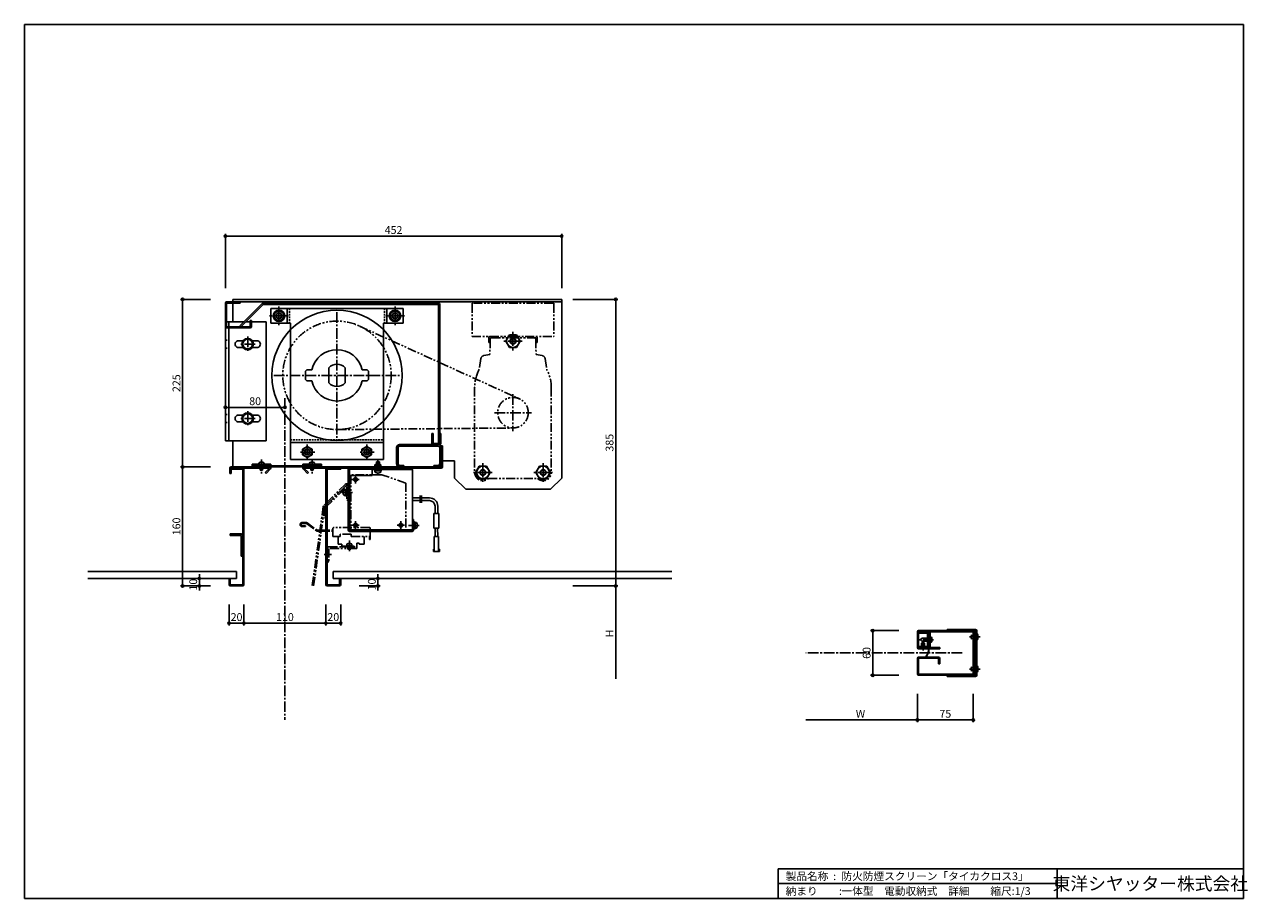
# Model space of a CAD drawing. Units: millimetres. Extents: x 0 to 1644, y 0 to 1174.
import ezdxf
from ezdxf.enums import TextEntityAlignment as Align

# ---------------------------------------------------------------- set-up
doc = ezdxf.new("R2010")
doc.units = ezdxf.units.MM
doc.header["$LTSCALE"] = 0.75
for name, pattern in [('CENTER2', [28.575, 19.05, -3.175, 3.175, -3.175]), ('HIDDEN2', [4.7625, 3.175, -1.5875]), ('PHANTOM2', [31.75, 15.875, -3.175, 3.175, -3.175, 3.175, -3.175])]:
    doc.linetypes.add(name, pattern=pattern)
doc.layers.add('06_TOYO', color=7, linetype='Continuous')
doc.layers.add('11_寸法', color=2, linetype='Continuous')
doc.styles.get("Standard").update_dxf_attribs({"font": 'romans.shx', "bigfont": 'bigfont.shx'})
doc.styles.add('横文字', font='romans.shx', dxfattribs={"width": 0.8, "bigfont": 'extfont.shx'})
doc.dimstyles.new('Toyo_Dim_003', dxfattribs={"dimscale": 3, "dimtxt": 3.5, "dimasz": 1, "dimexe": 1, "dimexo": 5, "dimgap": 1, "dimtad": 1, "dimdsep": 46, "dimtxsty": '横文字', "dimblk": 'ORIGIN', "dimcen": 1, "dimclrd": 2, "dimclre": 2, "dimclrt": 4, "dimadec": 1, "dimazin": 2, "dimtfac": 1, "dimtix": 1, "dimtmove": 2, "dimatfit": 3, "dimldrblk": 'OPEN30', "dimfxl": 0, "dimtolj": 2, "dimarcsym": 0})

# ---------------------------------------------------------------- blocks, each defined once
blk = doc.blocks.new('_Origin')
at = {"color": 0, "linetype": 'ByBlock', "lineweight": -2}
blk.add_line((0, 0), (-1, 0), dxfattribs=at)
blk.add_circle((0, 0), 0.5, dxfattribs=at)
blk = doc.blocks.new('*D6')
at = {"layer": '11_寸法', "color": 7, "lineweight": -2, "transparency": 16777216}
for p, q in [((275, 395), (275, 367)), ((295, 395), (295, 367)), ((278, 370), (292, 370))]:
    blk.add_line(p, q, dxfattribs=at)
at = {"layer": 'Defpoints', "color": 0, "transparency": 16777216}
for p in [(275, 410), (295, 410), (295, 370)]:
    blk.add_point(p, dxfattribs=at)
at = {"layer": '11_寸法', "color": 7, "lineweight": -2, "transparency": 16777216, "xscale": 3, "yscale": 3, "zscale": 3, "rotation": 180}
blk.add_blockref('_Origin', (275, 370), dxfattribs=at)
at = {"layer": '11_寸法', "color": 7, "lineweight": -2, "transparency": 16777216, "xscale": 3, "yscale": 3, "zscale": 3}
blk.add_blockref('_Origin', (295, 370), dxfattribs=at)
at = {"layer": '11_寸法', "color": 7, "transparency": 16777216, "insert": (285, 378.25), "char_height": 10.5, "attachment_point": 5, "style": '横文字'}
blk.add_mtext('\\A2;20', dxfattribs=at)
blk = doc.blocks.new('_Open30')
at = {"color": 0, "linetype": 'ByBlock', "lineweight": -2}
for p, q in [((-1, 0.27), (0, 0)), ((0, 0), (-1, -0.27)), ((0, 0), (-1, 0))]:
    blk.add_line(p, q, dxfattribs=at)
blk = doc.blocks.new('*D7')
at = {"layer": '11_寸法', "color": 7, "lineweight": -2, "transparency": 16777216}
for p, q in [((295, 395), (295, 367)), ((405, 395), (405, 367)), ((298, 370), (402, 370))]:
    blk.add_line(p, q, dxfattribs=at)
at = {"layer": 'Defpoints', "color": 0, "transparency": 16777216}
for p in [(295, 410), (405, 410), (405, 370)]:
    blk.add_point(p, dxfattribs=at)
at = {"layer": '11_寸法', "color": 7, "lineweight": -2, "transparency": 16777216, "xscale": 3, "yscale": 3, "zscale": 3, "rotation": 180}
blk.add_blockref('_Origin', (295, 370), dxfattribs=at)
at = {"layer": '11_寸法', "color": 7, "lineweight": -2, "transparency": 16777216, "xscale": 3, "yscale": 3, "zscale": 3}
blk.add_blockref('_Origin', (405, 370), dxfattribs=at)
at = {"layer": '11_寸法', "color": 7, "transparency": 16777216, "insert": (350, 378.25), "char_height": 10.5, "attachment_point": 5, "style": '横文字'}
blk.add_mtext('\\A2;110', dxfattribs=at)
blk = doc.blocks.new('*D8')
at = {"layer": '11_寸法', "color": 7, "lineweight": -2, "transparency": 16777216}
for p, q in [((405, 395), (405, 367)), ((425, 395), (425, 367)), ((408, 370), (422, 370))]:
    blk.add_line(p, q, dxfattribs=at)
at = {"layer": 'Defpoints', "color": 0, "transparency": 16777216}
for p in [(405, 410), (425, 410), (425, 370)]:
    blk.add_point(p, dxfattribs=at)
at = {"layer": '11_寸法', "color": 7, "lineweight": -2, "transparency": 16777216, "xscale": 3, "yscale": 3, "zscale": 3, "rotation": 180}
blk.add_blockref('_Origin', (405, 370), dxfattribs=at)
at = {"layer": '11_寸法', "color": 7, "lineweight": -2, "transparency": 16777216, "xscale": 3, "yscale": 3, "zscale": 3}
blk.add_blockref('_Origin', (425, 370), dxfattribs=at)
at = {"layer": '11_寸法', "color": 7, "transparency": 16777216, "insert": (415, 378.25), "char_height": 10.5, "attachment_point": 5, "style": '横文字'}
blk.add_mtext('\\A2;20', dxfattribs=at)
blk = doc.blocks.new('*D9')
at = {"layer": '11_寸法', "color": 7, "lineweight": -2, "transparency": 16777216}
for p, q in [((250, 580), (209.5, 580)), ((212.5, 423), (212.5, 577)), ((250, 420), (209.5, 420))]:
    blk.add_line(p, q, dxfattribs=at)
at = {"layer": 'Defpoints', "color": 0, "transparency": 16777216}
for p in [(212.5, 580), (265, 580), (265, 420)]:
    blk.add_point(p, dxfattribs=at)
at = {"layer": '11_寸法', "color": 7, "lineweight": -2, "transparency": 16777216, "xscale": 3, "yscale": 3, "zscale": 3}
for p, rotation in [((212.5, 580), 90), ((212.5, 420), 270)]:
    blk.add_blockref('_Origin', p, dxfattribs=dict(at, rotation=rotation))
at = {"layer": '11_寸法', "color": 7, "transparency": 16777216, "insert": (204.25, 500), "char_height": 10.5, "attachment_point": 5, "rotation": 90, "style": '横文字'}
blk.add_mtext('\\A2;160', dxfattribs=at)
blk = doc.blocks.new('*D10')
at = {"layer": '11_寸法', "color": 7, "lineweight": -2, "transparency": 16777216}
for p, q in [((250, 805), (209.5, 805)), ((212.5, 583), (212.5, 802)), ((250, 580), (209.5, 580))]:
    blk.add_line(p, q, dxfattribs=at)
at = {"layer": 'Defpoints', "color": 0, "transparency": 16777216}
for p in [(212.5, 805), (265, 805), (265, 580)]:
    blk.add_point(p, dxfattribs=at)
at = {"layer": '11_寸法', "color": 7, "lineweight": -2, "transparency": 16777216, "xscale": 3, "yscale": 3, "zscale": 3}
for p, rotation in [((212.5, 805), 90), ((212.5, 580), 270)]:
    blk.add_blockref('_Origin', p, dxfattribs=dict(at, rotation=rotation))
at = {"layer": '11_寸法', "color": 7, "transparency": 16777216, "insert": (204.25, 692.5), "char_height": 10.5, "attachment_point": 5, "rotation": 90, "style": '横文字'}
blk.add_mtext('\\A2;225', dxfattribs=at)
blk = doc.blocks.new('*D11')
at = {"layer": '11_寸法', "color": 7, "lineweight": -2, "transparency": 16777216}
for p, q in [((230, 430), (232, 430)), ((235, 433), (235, 436)), ((235, 420), (235, 430)), ((250, 420), (232, 420)), ((235, 417), (235, 414))]:
    blk.add_line(p, q, dxfattribs=at)
at = {"layer": 'Defpoints', "color": 0, "transparency": 16777216}
for p in [(235, 430), (245, 430), (265, 420)]:
    blk.add_point(p, dxfattribs=at)
at = {"layer": '11_寸法', "color": 7, "lineweight": -2, "transparency": 16777216, "xscale": 3, "yscale": 3, "zscale": 3}
for p, rotation in [((235, 430), 270), ((235, 420), 90)]:
    blk.add_blockref('_Origin', p, dxfattribs=dict(at, rotation=rotation))
at = {"layer": '11_寸法', "color": 7, "transparency": 16777216, "insert": (226.8, 421.8), "char_height": 10.5, "attachment_point": 5, "rotation": 90, "style": '横文字'}
blk.add_mtext('\\A2;10', dxfattribs=at)
blk = doc.blocks.new('*D12')
at = {"layer": '11_寸法', "color": 7, "lineweight": -2, "transparency": 16777216}
for p, q in [((475, 433), (475, 436)), ((475, 420), (475, 430)), ((480, 430), (478, 430)), ((450, 420), (478, 420)), ((475, 417), (475, 414))]:
    blk.add_line(p, q, dxfattribs=at)
at = {"layer": 'Defpoints', "color": 0, "transparency": 16777216}
for p in [(465, 430), (475, 430), (435, 420)]:
    blk.add_point(p, dxfattribs=at)
at = {"layer": '11_寸法', "color": 7, "lineweight": -2, "transparency": 16777216, "xscale": 3, "yscale": 3, "zscale": 3}
for p, rotation in [((475, 430), 270), ((475, 420), 90)]:
    blk.add_blockref('_Origin', p, dxfattribs=dict(at, rotation=rotation))
at = {"layer": '11_寸法', "color": 7, "transparency": 16777216, "insert": (466.8, 422), "char_height": 10.5, "attachment_point": 5, "rotation": 90, "style": '横文字'}
blk.add_mtext('\\A2;10', dxfattribs=at)
blk = doc.blocks.new('*D13')
at = {"layer": '11_寸法', "color": 7, "lineweight": -2, "transparency": 16777216}
for p, q in [((737, 805), (797.5, 805)), ((794.5, 423), (794.5, 802)), ((737, 420), (797.5, 420))]:
    blk.add_line(p, q, dxfattribs=at)
at = {"layer": 'Defpoints', "color": 0, "transparency": 16777216}
for p in [(722, 805), (794.5, 805), (722, 420)]:
    blk.add_point(p, dxfattribs=at)
at = {"layer": '11_寸法', "color": 7, "lineweight": -2, "transparency": 16777216, "xscale": 3, "yscale": 3, "zscale": 3}
for p, rotation in [((794.5, 805), 90), ((794.5, 420), 270)]:
    blk.add_blockref('_Origin', p, dxfattribs=dict(at, rotation=rotation))
at = {"layer": '11_寸法', "color": 7, "transparency": 16777216, "insert": (786.25, 612.5), "char_height": 10.5, "attachment_point": 5, "rotation": 90, "style": '横文字'}
blk.add_mtext('\\A2;385', dxfattribs=at)
blk = doc.blocks.new('*D14')
at = {"layer": '11_寸法', "color": 7, "lineweight": -2, "transparency": 16777216}
for p, q in [((270, 820), (270, 893)), ((273, 890), (719, 890)), ((722, 820), (722, 893))]:
    blk.add_line(p, q, dxfattribs=at)
at = {"layer": 'Defpoints', "color": 0, "transparency": 16777216}
for p in [(722, 890), (270, 805), (722, 805)]:
    blk.add_point(p, dxfattribs=at)
at = {"layer": '11_寸法', "color": 7, "lineweight": -2, "transparency": 16777216, "xscale": 3, "yscale": 3, "zscale": 3, "rotation": 180}
blk.add_blockref('_Origin', (270, 890), dxfattribs=at)
at = {"layer": '11_寸法', "color": 7, "lineweight": -2, "transparency": 16777216, "xscale": 3, "yscale": 3, "zscale": 3}
blk.add_blockref('_Origin', (722, 890), dxfattribs=at)
at = {"layer": '11_寸法', "color": 7, "transparency": 16777216, "insert": (496, 898.25), "char_height": 10.5, "attachment_point": 5, "style": '横文字'}
blk.add_mtext('\\A2;452', dxfattribs=at)
blk = doc.blocks.new('*D15')
at = {"layer": '11_寸法', "color": 7, "lineweight": -2, "transparency": 16777216}
for p, q in [((737, 420), (797.5, 420)), ((794.5, 417), (794.5, 295))]:
    blk.add_line(p, q, dxfattribs=at)
at = {"layer": 'Defpoints', "color": 0, "transparency": 16777216}
for p in [(722, 420), (794.5, 295), (794.5, 295)]:
    blk.add_point(p, dxfattribs=at)
at = {"layer": '11_寸法', "color": 7, "lineweight": -2, "transparency": 16777216, "xscale": 3, "yscale": 3, "zscale": 3, "rotation": 90}
blk.add_blockref('_Origin', (794.5, 420), dxfattribs=at)
at = {"layer": '11_寸法', "color": 7, "transparency": 16777216, "insert": (786.25, 356), "char_height": 10.5, "attachment_point": 5, "rotation": 90, "style": '横文字'}
blk.add_mtext('\\A2;H', dxfattribs=at)
blk = doc.blocks.new('_None')
blk = doc.blocks.new('*D16')
at = {"layer": '11_寸法', "color": 7, "lineweight": -2, "transparency": 16777216}
for p, q in [((270, 665), (270, 663)), ((273, 660), (347, 660)), ((350, 665), (350, 663))]:
    blk.add_line(p, q, dxfattribs=at)
at = {"layer": 'Defpoints', "color": 0, "transparency": 16777216}
for p in [(350, 660), (270, 650), (350, 650)]:
    blk.add_point(p, dxfattribs=at)
at = {"layer": '11_寸法', "color": 7, "lineweight": -2, "transparency": 16777216, "xscale": 3, "yscale": 3, "zscale": 3, "rotation": 180}
blk.add_blockref('_Origin', (270, 660), dxfattribs=at)
at = {"layer": '11_寸法', "color": 7, "lineweight": -2, "transparency": 16777216, "xscale": 3, "yscale": 3, "zscale": 3}
blk.add_blockref('_Origin', (350, 660), dxfattribs=at)
at = {"layer": '11_寸法', "color": 7, "transparency": 16777216, "insert": (310, 668.25), "char_height": 10.5, "attachment_point": 5, "style": '横文字'}
blk.add_mtext('\\A2;80', dxfattribs=at)
blk = doc.blocks.new('*D17')
at = {"layer": '11_寸法', "color": 7, "lineweight": -2, "transparency": 16777216}
for p, q in [((1200, 275), (1200, 237)), ((1275, 275), (1275, 237)), ((1203, 240), (1272, 240))]:
    blk.add_line(p, q, dxfattribs=at)
at = {"layer": 'Defpoints', "color": 0, "transparency": 16777216}
for p in [(1200, 290), (1275, 290), (1275, 240)]:
    blk.add_point(p, dxfattribs=at)
at = {"layer": '11_寸法', "color": 7, "lineweight": -2, "transparency": 16777216, "xscale": 3, "yscale": 3, "zscale": 3, "rotation": 180}
blk.add_blockref('_Origin', (1200, 240), dxfattribs=at)
at = {"layer": '11_寸法', "color": 7, "lineweight": -2, "transparency": 16777216, "xscale": 3, "yscale": 3, "zscale": 3}
blk.add_blockref('_Origin', (1275, 240), dxfattribs=at)
at = {"layer": '11_寸法', "color": 7, "transparency": 16777216, "insert": (1237.5, 248.25), "char_height": 10.5, "attachment_point": 5, "style": '横文字'}
blk.add_mtext('\\A2;75', dxfattribs=at)
blk = doc.blocks.new('*D18')
at = {"layer": '11_寸法', "color": 7, "lineweight": -2, "transparency": 16777216}
for p, q in [((1175, 360), (1137, 360)), ((1140, 357), (1140, 303)), ((1175, 300), (1137, 300))]:
    blk.add_line(p, q, dxfattribs=at)
at = {"layer": 'Defpoints', "color": 0, "transparency": 16777216}
for p in [(1190, 360), (1140, 300), (1190, 300)]:
    blk.add_point(p, dxfattribs=at)
at = {"layer": '11_寸法', "color": 7, "lineweight": -2, "transparency": 16777216, "xscale": 3, "yscale": 3, "zscale": 3}
for p, rotation in [((1140, 360), 90), ((1140, 300), 270)]:
    blk.add_blockref('_Origin', p, dxfattribs=dict(at, rotation=rotation))
at = {"layer": '11_寸法', "color": 7, "transparency": 16777216, "insert": (1131.75, 330), "char_height": 10.5, "attachment_point": 5, "rotation": 90, "style": '横文字'}
blk.add_mtext('\\A2;60', dxfattribs=at)
blk = doc.blocks.new('*D19')
at = {"layer": '11_寸法', "color": 7, "lineweight": -2, "transparency": 16777216}
for p, q in [((1200, 275), (1200, 237)), ((1197, 240), (1050, 240))]:
    blk.add_line(p, q, dxfattribs=at)
at = {"layer": 'Defpoints', "color": 0, "transparency": 16777216}
for p in [(1200, 290), (1050, 240), (1050, 240)]:
    blk.add_point(p, dxfattribs=at)
at = {"layer": '11_寸法', "color": 7, "lineweight": -2, "transparency": 16777216, "xscale": 3, "yscale": 3, "zscale": 3}
blk.add_blockref('_Origin', (1200, 240), dxfattribs=at)
at = {"layer": '11_寸法', "color": 7, "transparency": 16777216, "insert": (1123.5, 248.25), "char_height": 10.5, "attachment_point": 5, "style": '横文字'}
blk.add_mtext('\\A2;W', dxfattribs=at)

msp = doc.modelspace()

# ---------------------------------------------------------------- linework, layer by layer
for p, q in [((0, 1174.5), (1638, 1174.5)), ((0, 1174.5), (0, 0)), ((1638, 1174.5), (1638, 0)), ((1013, 40), (1013, 0)), ((1013, 40), (1638, 40)), ((1388, 40), (1388, 0)), ((1013, 20), (1388, 20)), ((1638, 0), (0, 0))]:
    msp.add_line(p, q)
at = {"layer": '06_TOYO', "color": 7}
for p, q in [((270, 800.2), (270, 768.4)), ((290, 801.8), (271.6, 801.8)), ((271.6, 768.4), (271.6, 800.2)), ((271.6, 800.2), (290, 800.2)), ((280, 805), (280, 801.8)), ((280, 805), (722, 805)), ((280, 801.8), (722, 801.8)), ((280, 800.2), (280, 774.997)), ((319.531, 799.431), (289.631, 769.531)), ((290, 800.2), (290, 801.8)), ((290.763, 768.4), (320.663, 798.3)), ((556.4, 799.9), (320.663, 799.9)), ((320.663, 798.3), (556.4, 798.3)), ((508.997, 793), (330.997, 793)), ((330.997, 793), (330.997, 773)), ((334.492, 783), (338.244, 789.5)), ((345.75, 789.5), (349.503, 783)), ((352.997, 793), (352.997, 773)), ((486.997, 793), (486.997, 773)), ((490.492, 783), (494.244, 789.5)), ((501.75, 789.5), (505.503, 783)), ((508.997, 793), (508.997, 773)), ((556.4, 798.3), (556.4, 611.9)), ((558, 611.9), (558, 798.3)), ((722, 805), (722, 565)), ((270, 774.997), (270, 614.997)), ((271.6, 774.997), (295.097, 774.997)), ((274.504, 768.4), (274.504, 774.997)), ((297.359, 774.997), (303.4, 774.997)), ((305, 776.8), (303.4, 776.8)), ((303.4, 776.8), (303.4, 768.4)), ((305, 768.4), (305, 776.8)), ((305, 774.997), (325, 774.997)), ((325, 614.997), (325, 774.997)), ((330.997, 773), (357.497, 773)), ((338.244, 776.5), (334.492, 783)), ((338.244, 776.5), (345.75, 776.5)), ((349.503, 783), (345.75, 776.5)), ((357.497, 773), (357.497, 590)), ((482.497, 590), (482.497, 773)), ((508.997, 773), (482.497, 773)), ((494.244, 776.5), (490.492, 783)), ((494.244, 776.5), (501.75, 776.5)), ((505.503, 783), (501.75, 776.5)), ((303.4, 768.4), (271.6, 768.4)), ((271.6, 766.8), (303.4, 766.8)), ((274.504, 614.935), (274.504, 766.8)), ((289.631, 769.531), (290.763, 768.4)), ((293.752, 749.5), (287.5, 749.5)), ((293.752, 740.5), (287.5, 740.5)), ((296.247, 751.5), (292.494, 745)), ((292.494, 745), (296.247, 738.5)), ((303.753, 751.5), (296.247, 751.5)), ((307.506, 745), (303.753, 751.5)), ((303.753, 738.5), (307.506, 745)), ((312.5, 749.5), (306.248, 749.5)), ((312.5, 740.5), (306.248, 740.5)), ((296.247, 738.5), (303.753, 738.5)), ((293.752, 649.5), (287.5, 649.5)), ((296.247, 651.5), (292.494, 645)), ((292.494, 645), (296.247, 638.5)), ((303.753, 651.5), (296.247, 651.5)), ((307.506, 645), (303.753, 651.5)), ((303.753, 638.5), (307.506, 645)), ((312.5, 649.5), (306.248, 649.5)), ((293.752, 640.5), (287.5, 640.5)), ((296.247, 638.5), (303.753, 638.5)), ((312.5, 640.5), (306.248, 640.5)), ((547.6, 625), (547.6, 611.6)), ((549.2, 625), (547.6, 625)), ((549.2, 611.6), (549.2, 625)), ((559.6, 625), (558, 625)), ((558, 625), (558, 611.6)), ((559.6, 611.6), (559.6, 625)), ((325, 614.997), (270, 614.997)), ((280, 614.997), (280, 580)), ((482.497, 613), (357.497, 613)), ((504, 610), (556, 610)), ((558, 611.6), (549.2, 611.6)), ((549.2, 610), (558, 610)), ((556.4, 611.9), (558, 611.9)), ((560, 580), (560, 608.4)), ((560, 608.4), (561.6, 608.4)), ((561.6, 608.4), (561.6, 580)), ((500, 584), (500, 606)), ((502, 606), (502, 584)), ((556, 608), (504, 608)), ((558, 584), (558, 606)), ((560, 606), (560, 584)), ((276, 571), (276, 578.4)), ((277.6, 580), (329.4, 580)), ((329.4, 578.4), (277.6, 578.4)), ((277.6, 578.4), (277.6, 571)), ((293.4, 578.4), (278, 578.4)), ((278, 578.4), (278, 576.8)), ((278, 576.8), (293.4, 576.8)), ((293.4, 576.8), (293.4, 421.6)), ((295, 421.6), (295, 576.8)), ((331, 583.8), (306, 583.8)), ((306, 583.8), (306, 581.5)), ((306, 581.5), (331, 581.5)), ((356, 581.5), (306, 581.5)), ((306, 581.5), (306, 580)), ((306, 580), (356, 580)), ((315, 583.8), (315.068, 585.098)), ((315, 583.8), (322, 583.8)), ((320.072, 575.8), (316.928, 575.8)), ((322, 583.8), (321.932, 585.098)), ((323.46, 572.46), (329.4, 578.4)), ((330.531, 577.269), (324.592, 571.329)), ((331, 581.5), (331, 583.8)), ((349, 580), (349, 581.5)), ((349, 581.5), (399, 581.5)), ((399, 580), (349, 580)), ((356, 580), (356, 581.5)), ((482.497, 590), (357.497, 590)), ((374, 581.5), (374, 583.8)), ((374, 583.8), (399, 583.8)), ((399, 581.5), (374, 581.5)), ((374.469, 577.269), (380.408, 571.329)), ((560, 580), (375.6, 580)), ((381.54, 572.46), (375.6, 578.4)), ((375.6, 578.4), (560, 578.4)), ((383, 583.8), (383.068, 585.098)), ((390, 583.8), (383, 583.8)), ((384.928, 575.8), (388.072, 575.8)), ((390, 583.8), (389.932, 585.098)), ((399, 583.8), (399, 581.5)), ((399, 581.5), (399, 580)), ((405, 421.6), (405, 576.8)), ((406.6, 578.4), (425, 578.4)), ((425, 576.8), (406.6, 576.8)), ((406.6, 576.8), (406.6, 421.6)), ((425, 578.4), (425, 576.8)), ((435, 576.4), (435, 495.4)), ((436.6, 576.4), (436.6, 495.4)), ((521, 578.4), (437, 578.4)), ((521, 576.8), (437, 576.8)), ((467.4, 568.4), (467.4, 576.4)), ((467.4, 576.4), (470, 576.4)), ((480, 576.8), (470, 576.8)), ((470, 575.8), (470, 576.8)), ((480, 575.8), (470, 575.8)), ((470.8, 574.8), (470.8, 575.8)), ((473, 583.2), (473, 586.8)), ((473, 586.8), (477, 586.8)), ((475.292, 575.8), (474.715, 574.8)), ((477, 583.2), (477, 586.8)), ((479.2, 575.8), (479.2, 574.8)), ((480, 576.8), (480, 575.8)), ((480, 576.4), (521.4, 576.4)), ((504, 582), (510, 582)), ((510, 580), (504, 580)), ((510, 582), (510, 580)), ((521, 578.4), (521, 576.8)), ((521.4, 576.4), (521.4, 495.4)), ((550, 582), (556, 582)), ((550, 580), (550, 582)), ((556, 580), (550, 580)), ((577.997, 588), (561.6, 588)), ((577.997, 588), (577.997, 565)), ((277.6, 571), (276, 571)), ((324.592, 571.329), (323.46, 572.46)), ((380.408, 571.329), (381.54, 572.46)), ((437.4, 568.4), (467.4, 568.4)), ((437.4, 495.4), (437.4, 568.4)), ((479.2, 574.8), (470.8, 574.8)), ((479, 574.8), (471, 574.8)), ((471, 574.8), (471, 574.2)), ((479, 574.2), (479, 574.8)), ((592.997, 550), (577.997, 565)), ((707, 550), (722, 565)), ((431.4, 549.4), (430.8, 549.4)), ((431.4, 549.6), (432.4, 549.6)), ((431.4, 541.2), (431.4, 549.6)), ((431.4, 541.4), (431.4, 549.4)), ((432.4, 545.108), (431.4, 545.685)), ((432.4, 540.4), (432.4, 550.4)), ((432.4, 550.4), (433.4, 550.4)), ((433.4, 540.4), (433.4, 550.4)), ((707, 550), (592.997, 550)), ((430.8, 541.4), (431.4, 541.4)), ((432.4, 541.2), (431.4, 541.2)), ((433.4, 540.4), (432.4, 540.4)), ((531.767, 538.4), (521.4, 538.4)), ((531.767, 534.7), (521.4, 534.7)), ((531.767, 541.55), (531.767, 531.55)), ((533.767, 541.55), (533.767, 531.55)), ((544.134, 538.4), (533.767, 538.4)), ((544.134, 534.7), (533.767, 534.7)), ((551.72, 517.254), (551.72, 527.114)), ((555.42, 517.254), (555.42, 527.114)), ((435, 523.4), (436.6, 523.4)), ((550.32, 517.254), (550.32, 497.794)), ((550.32, 517.254), (556.82, 517.254)), ((556.82, 517.254), (556.82, 497.794)), ((437, 495), (521, 495)), ((437, 493.4), (521, 493.4)), ((521.4, 495.4), (437.4, 495.4)), ((521.4, 495.4), (521.4, 509.4)), ((521.4, 509.4), (523, 509.4)), ((523, 495.4), (523, 509.4)), ((523, 496.4), (523, 506.4)), ((524, 506.4), (523, 506.4)), ((523, 496.4), (524, 496.4)), ((524, 496.4), (524, 506.4)), ((525, 505.6), (524, 505.6)), ((524, 501.108), (525, 501.685)), ((524, 497.2), (525, 497.2)), ((525, 497.2), (525, 505.6)), ((525, 497.4), (525, 505.4)), ((525, 505.4), (525.6, 505.4)), ((525.6, 497.4), (525, 497.4)), ((550.32, 497.794), (556.82, 497.794)), ((552.02, 497.794), (551.759, 486.467)), ((555.119, 497.794), (555.38, 486.467)), ((276.4, 490), (291.1, 490)), ((276.4, 487.7), (276.4, 490)), ((291.1, 487.7), (276.4, 487.7)), ((291.1, 460), (291.1, 487.7)), ((293.4, 487.7), (293.4, 460)), ((550.57, 486.446), (550.57, 466.446)), ((550.57, 486.446), (556.57, 486.446)), ((556.57, 486.446), (556.57, 466.446)), ((440.4, 474.5), (432.8, 474.5)), ((432.8, 474.5), (432.8, 473.5)), ((433.1, 474.5), (433.168, 475.798)), ((436.064, 474.5), (435.796, 473.5)), ((436.332, 474.5), (436.064, 473.5)), ((440.1, 474.5), (440.032, 475.798)), ((440.4, 474.5), (440.4, 473.5)), ((549.57, 466.446), (549.57, 469.446)), ((549.57, 469.446), (550.57, 469.446)), ((549.57, 466.446), (557.57, 466.446)), ((556.57, 469.446), (557.57, 469.446)), ((557.57, 466.446), (557.57, 469.446)), ((293.4, 460), (291.1, 460)), ((85, 439.5), (285, 439.5)), ((285, 430), (85, 430)), ((275, 430), (275, 421.6)), ((276.6, 430), (275, 430)), ((276.6, 421.6), (276.6, 430)), ((285, 439.5), (285, 430)), ((870, 439.5), (415, 439.5)), ((415, 439.5), (415, 430)), ((415, 430), (870, 430)), ((423.4, 421.6), (423.4, 430)), ((423.4, 430), (425, 430)), ((425, 430), (425, 421.6)), ((293.4, 421.6), (276.6, 421.6)), ((276.6, 420), (293.4, 420)), ((406.6, 421.6), (423.4, 421.6)), ((423.4, 420), (406.6, 420)), ((1239.8, 361.6), (1278.2, 361.6)), ((1239.8, 360), (1239.8, 361.6)), ((1200, 337.1), (1200, 358.4)), ((1201.6, 360), (1275, 360)), ((1275, 358.4), (1201.6, 358.4)), ((1201.6, 358.4), (1201.6, 337.1)), ((1202, 358.25), (1213.4, 358.25)), ((1202, 356.65), (1202, 358.25)), ((1213.4, 356.65), (1202, 356.65)), ((1213.4, 338.85), (1213.4, 356.65)), ((1215, 358.4), (1215.4, 358.4)), ((1215, 335.5), (1215, 358.4)), ((1215, 356.65), (1215, 338.85)), ((1215.4, 358.4), (1215.4, 335.5)), ((1215.4, 357.5), (1215.4, 337.1)), ((1217, 357.5), (1215.4, 357.5)), ((1217, 337.1), (1217, 357.5)), ((1217, 351.25), (1217, 344.25)), ((1278.2, 360), (1239.8, 360)), ((1272, 353.6), (1272, 349.6)), ((1275, 303), (1275, 358.4)), ((1275, 349.6), (1275, 353.6)), ((1276.6, 358.4), (1276.6, 303)), ((1278.2, 357), (1276.6, 357)), ((1276.6, 357), (1276.6, 301.6)), ((1278.2, 300), (1278.2, 360)), ((1278.2, 301.6), (1278.2, 357)), ((1279.8, 360), (1279.8, 300)), ((1279.8, 355.6), (1280.1, 355.6)), ((1279.8, 347.6), (1279.8, 355.6)), ((1280.1, 347.6), (1279.8, 347.6)), ((1280.1, 347.6), (1280.1, 355.6)), ((1281.3, 354.4), (1281.3, 348.8)), ((1201.6, 337.1), (1215, 337.1)), ((1215, 335.5), (1201.6, 335.5)), ((1202, 337.25), (1202, 338.85)), ((1202, 338.85), (1213.4, 338.85)), ((1213.4, 337.25), (1202, 337.25)), ((1215, 337.1), (1215, 335.5)), ((1229.9, 337.1), (1217, 337.1)), ((1217, 335.5), (1229.7, 335.5)), ((1229.9, 335.7), (1229.7, 335.5)), ((1229.9, 335.7), (1229.9, 337.1)), ((1200, 322.9), (1200, 301.6)), ((1228.4, 324.5), (1201.6, 324.5)), ((1201.6, 301.6), (1201.6, 322.9)), ((1201.6, 322.9), (1228.4, 322.9)), ((1211.392, 324.5), (1211.086, 324.757)), ((1228.4, 322.9), (1228.4, 315.5)), ((1228.4, 315.5), (1230, 315.5)), ((1230, 315.5), (1230, 322.9)), ((1279.8, 312.4), (1280.1, 312.4)), ((1279.8, 304.4), (1279.8, 312.4)), ((1280.1, 304.4), (1280.1, 312.4)), ((1276.6, 301.6), (1201.6, 301.6)), ((1201.6, 300), (1276.6, 300)), ((1239.8, 298.4), (1239.8, 300)), ((1239.8, 300), (1278.2, 300)), ((1278.2, 298.4), (1239.8, 298.4)), ((1272, 310.4), (1272, 306.4)), ((1275, 306.4), (1275, 310.4)), ((1276.6, 303), (1275, 303)), ((1280.1, 304.4), (1279.8, 304.4)), ((1281.3, 311.2), (1281.3, 305.6))]:
    msp.add_line(p, q, dxfattribs=at)
at = {"layer": '06_TOYO', "color": 7, "linetype": 'CENTER2'}
for p, q in [((341.997, 795.5), (341.997, 770.5)), ((497.997, 795.5), (497.997, 770.5)), ((354.497, 783), (329.497, 783)), ((419.997, 788), (419.997, 618)), ((510.497, 783), (485.497, 783)), ((656.497, 761.5), (656.497, 736.5)), ((310, 745), (290, 745)), ((300, 755), (300, 735)), ((668.997, 749), (643.997, 749)), ((334.997, 703), (504.997, 703)), ((656.497, 677.85), (656.497, 627.85)), ((350, 672.135), (350, 240)), ((310, 645), (290, 645)), ((300, 655), (300, 635)), ((631.497, 652.85), (681.497, 652.85)), ((379.997, 610), (379.997, 590)), ((459.997, 610), (459.997, 590)), ((389.997, 600), (369.997, 600)), ((469.997, 600), (449.997, 600)), ((318.5, 590), (318.5, 570)), ((386.5, 590), (386.5, 570)), ((475, 588.4), (475, 568.4)), ((615.997, 585), (615.997, 560)), ((696.997, 585), (696.997, 560)), ((439.9, 562.9), (449.9, 562.9)), ((444.9, 567.9), (444.9, 557.9)), ((628.497, 572.5), (603.497, 572.5)), ((709.497, 572.5), (684.497, 572.5)), ((440.9, 545.4), (425.9, 545.4)), ((439.9, 501.9), (449.9, 501.9)), ((444.9, 506.9), (444.9, 496.9)), ((500.9, 501.9), (510.9, 501.9)), ((505.9, 506.9), (505.9, 496.9)), ((530.5, 501.4), (515.5, 501.4)), ((436.6, 481), (436.6, 466)), ((412.75, 462.5), (402.75, 462.5)), ((1221.5, 347.75), (1201.5, 347.75)), ((1284.3, 351.6), (1269, 351.6)), ((1260, 330), (1050, 330)), ((1284.3, 308.4), (1269, 308.4))]:
    msp.add_line(p, q, dxfattribs=at)
at = {"layer": '06_TOYO', "color": 7, "linetype": 'HIDDEN2'}
for p, q in [((356.197, 793), (356.197, 773)), ((483.797, 793), (483.797, 773)), ((270, 750.497), (274.5, 750.497)), ((270, 739.497), (274.5, 739.497)), ((270, 650.497), (274.5, 650.497)), ((270, 639.497), (274.5, 639.497)), ((357.497, 616.2), (482.497, 616.2))]:
    msp.add_line(p, q, dxfattribs=at)
at = {"layer": '06_TOYO', "color": 7, "linetype": 'PHANTOM2'}
for p, q in [((601.497, 799.1), (601.497, 755.1)), ((710.497, 800.1), (602.497, 800.1)), ((711.497, 799.1), (711.497, 755.1)), ((450.175, 769.316), (665.009, 671.554)), ((601.497, 755.1), (711.497, 755.1)), ((623.997, 753.5), (623.997, 747.1)), ((625.597, 747.1), (623.997, 747.1)), ((625.946, 751.552), (625.407, 730.95)), ((625.597, 755.1), (687.397, 755.1)), ((625.597, 753.5), (625.597, 747.1)), ((687.397, 753.5), (625.597, 753.5)), ((627.945, 753.5), (685.049, 753.5)), ((687.048, 751.552), (687.588, 730.95)), ((687.397, 753.5), (687.397, 747.1)), ((688.997, 747.1), (687.397, 747.1)), ((688.997, 753.5), (688.997, 747.1)), ((613.383, 725.515), (610.814, 710.276)), ((617.482, 729.614), (625.407, 730.95)), ((695.512, 729.614), (687.588, 730.95)), ((699.611, 725.515), (702.18, 710.276)), ((604.997, 686.5), (604.997, 572.5)), ((707.997, 686.5), (707.997, 572.5)), ((420.663, 630.143), (656.685, 632.301)), ((438.4, 569.3), (438.4, 495.4)), ((480.4, 569.3), (438.4, 569.3)), ((512.4, 558.3), (480.4, 569.3)), ((623.547, 564.5), (689.447, 564.5)), ((431.454, 556.938), (401.988, 527.817)), ((403.875, 526.87), (432.275, 554.938)), ((432.275, 554.938), (403.875, 526.87)), ((405, 525.732), (433.4, 553.8)), ((435, 557.4), (432.578, 557.4)), ((435, 555.4), (433.4, 555.4)), ((433.4, 553.8), (433.4, 535.4)), ((435, 535.4), (435, 553.8)), ((512.4, 558.3), (512.4, 495.4)), ((401.528, 526.9), (386.604, 420)), ((433.4, 535.4), (435, 535.4)), ((403.415, 525.953), (388.624, 420)), ((403.4, 525.732), (403.4, 511.4)), ((403.4, 511.4), (405, 511.4)), ((405, 511.4), (405, 525.732)), ((373.2, 505.297), (378.733, 505.297)), ((373.2, 504.097), (378.733, 504.097)), ((377.7, 500.897), (373.2, 500.897)), ((373.2, 499.697), (377.7, 499.697)), ((377.7, 499.697), (377.7, 500.897)), ((379.213, 503.937), (392.466, 493.997)), ((379.933, 504.897), (393.186, 494.957)), ((393.666, 494.797), (414.6, 494.798)), ((393.666, 493.597), (414.6, 493.598)), ((414.6, 497.5), (414.6, 486.5)), ((463.6, 498.5), (415.6, 498.5)), ((464.6, 482.5), (464.6, 497.5)), ((414.6, 486.5), (424.1, 486.5)), ((421.6, 486.5), (421.6, 476)), ((439.1, 489.5), (424.1, 489.5)), ((424.1, 489.5), (424.1, 486.5)), ((439.1, 486.5), (439.1, 489.5)), ((439.1, 486.5), (463.6, 486.5)), ((446.6, 472.5), (446.6, 477.5)), ((446.6, 477.5), (449.6, 477.5)), ((449.6, 477.5), (449.6, 476)), ((456.6, 476), (456.6, 484.5)), ((463.6, 486.5), (463.6, 482.5)), ((463.6, 482.5), (464.6, 482.5)), ((406.6, 452.5), (406.6, 470.2)), ((408.9, 472.5), (446.6, 472.5)), ((446.6, 470.2), (408.9, 470.2)), ((408.9, 470.2), (408.9, 452.5)), ((421.6, 476), (426.6, 476)), ((426.6, 476), (426.6, 472.5)), ((426.6, 473.5), (446.6, 473.5)), ((426.6, 472.5), (446.6, 472.5)), ((440.4, 473.5), (432.8, 473.5)), ((434.6, 473.5), (434.6, 469.5)), ((438.6, 469.5), (434.6, 469.5)), ((438.6, 473.5), (438.6, 469.5)), ((446.6, 472.5), (446.6, 470.2)), ((456.6, 476), (449.6, 476)), ((408.9, 452.5), (406.6, 452.5))]:
    msp.add_line(p, q, dxfattribs=at)
at = {"layer": '06_TOYO', "color": 7, "linetype": 'Continuous'}
for p, q in [((651.59, 757.5), (646.682, 749)), ((661.405, 757.5), (651.59, 757.5)), ((666.312, 749), (661.405, 757.5)), ((646.682, 749), (651.59, 740.5)), ((651.59, 740.5), (661.405, 740.5)), ((661.405, 740.5), (666.312, 749)), ((377.497, 708.5), (379.497, 710.5)), ((377.497, 708.5), (377.497, 697.5)), ((379.497, 710.5), (386.322, 710.5)), ((408.997, 713.198), (408.997, 692.802)), ((430.997, 713.198), (430.997, 692.802)), ((460.497, 710.5), (453.672, 710.5)), ((462.497, 708.5), (460.497, 710.5)), ((462.497, 708.5), (462.497, 697.5)), ((377.497, 697.5), (379.497, 695.5)), ((379.497, 695.5), (386.322, 695.5)), ((460.497, 695.5), (453.672, 695.5)), ((462.497, 697.5), (460.497, 695.5)), ((379.997, 607.506), (373.497, 603.753)), ((373.497, 603.753), (373.497, 596.247)), ((373.497, 596.247), (379.997, 592.494)), ((386.497, 603.753), (379.997, 607.506)), ((379.997, 592.494), (386.497, 596.247)), ((386.497, 596.247), (386.497, 603.753)), ((459.997, 607.506), (453.497, 603.753)), ((453.497, 603.753), (453.497, 596.247)), ((453.497, 596.247), (459.997, 592.494)), ((466.497, 603.753), (459.997, 607.506)), ((459.997, 592.494), (466.497, 596.247)), ((466.497, 596.247), (466.497, 603.753)), ((470.95, 580), (470.95, 582.825)), ((470.95, 580), (479.05, 580)), ((471.96, 583.2), (478.04, 583.2)), ((472.971, 580), (472.971, 582.825)), ((477.029, 580), (477.029, 582.825)), ((479.05, 580), (479.05, 582.825)), ((611.09, 581), (606.182, 572.5)), ((620.905, 581), (611.09, 581)), ((625.812, 572.5), (620.905, 581)), ((692.09, 581), (687.182, 572.5)), ((701.905, 581), (692.09, 581)), ((706.812, 572.5), (701.905, 581)), ((606.182, 572.5), (611.09, 564)), ((611.09, 564), (620.905, 564)), ((620.905, 564), (625.812, 572.5)), ((687.182, 572.5), (692.09, 564)), ((692.09, 564), (701.905, 564)), ((701.905, 564), (706.812, 572.5)), ((1204, 347.75), (1206, 349.75)), ((1204, 347.75), (1206, 345.75)), ((1213.4, 349.75), (1206, 349.75)), ((1213.4, 345.75), (1206, 345.75)), ((1217, 351.25), (1218.298, 351.182)), ((1204.5, 335.5), (1205.5, 336.9)), ((1204.5, 335.5), (1210.5, 335.5)), ((1205.5, 342.5), (1206, 343.5)), ((1205.5, 336.9), (1205.5, 342.5)), ((1205.5, 342.5), (1209.5, 342.5)), ((1205.5, 336.9), (1209.5, 336.9)), ((1206, 343.5), (1209, 343.5)), ((1209, 343.5), (1209.5, 342.5)), ((1209.5, 336.9), (1209.5, 342.5)), ((1209.5, 336.9), (1210.5, 335.5)), ((1217, 344.25), (1218.298, 344.318))]:
    msp.add_line(p, q, dxfattribs=at)
at = {"layer": '06_TOYO', "color": 7, "linetype": 'CENTER2', "ltscale": 0.7}
msp.add_line((1207.5, 333.5), (1207.5, 345.5), dxfattribs=at)
at = {"layer": '06_TOYO', "color": 7}
for centre, radius in [((419.997, 703), 87.5), ((341.997, 783), 7.7), ((341.997, 783), 6.5), ((497.997, 783), 7.7), ((497.997, 783), 6.5), ((341.997, 783), 4), ((341.997, 783), 3.375), ((497.997, 783), 4), ((497.997, 783), 3.375), ((300, 745), 7.7), ((300, 745), 6.5), ((656.497, 749), 4), ((656.497, 749), 3.375), ((300, 645), 7.7), ((300, 645), 6.5), ((615.997, 572.5), 4), ((615.997, 572.5), 3.375), ((696.997, 572.5), 4), ((696.997, 572.5), 3.375), ((444.9, 562.9), 2.5), ((444.9, 501.9), 2.5), ((505.9, 501.9), 2.5)]:
    msp.add_circle(centre, radius, dxfattribs=at)
at = {"layer": '06_TOYO', "color": 7, "linetype": 'PHANTOM2'}
for centre, radius in [((419.997, 703), 72.86), ((656.497, 652.85), 20.55)]:
    msp.add_circle(centre, radius, dxfattribs=at)
at = {"layer": '06_TOYO', "color": 7, "linetype": 'Continuous'}
for centre, radius in [((656.497, 749), 8.5), ((379.997, 600), 6.5), ((379.997, 600), 4), ((379.997, 600), 3.375), ((459.997, 600), 6.5), ((459.997, 600), 4), ((459.997, 600), 3.375), ((615.997, 572.5), 8.5), ((696.997, 572.5), 8.5)]:
    msp.add_circle(centre, radius, dxfattribs=at)
at = {"layer": '06_TOYO', "color": 7}
for centre, radius, start, end in [((271.6, 800.2), 1.6, 90, 180), ((320.663, 798.3), 1.6, 90, 135), ((556.4, 798.3), 1.6, 0, 90), ((271.6, 768.4), 1.6, 180, 270), ((303.4, 768.4), 1.6, 270, 0), ((287.5, 745), 4.5, 89.999998, 270.000002), ((312.5, 745), 4.5, 269.999998, 90.000002), ((287.5, 645), 4.5, 89.999998, 270.000002), ((312.5, 645), 4.5, 269.999998, 90.000002), ((504, 606), 4, 90, 180), ((549.2, 611.6), 1.6, 180, 270), ((556, 606), 4, 0, 90), ((558, 611.6), 1.6, 270, 0), ((504, 606), 2, 90, 180), ((556, 606), 2, 0, 90), ((277.6, 578.4), 1.6, 90, 180), ((293.4, 576.8), 1.6, 0, 90), ((316.03, 585.048), 0.963, 108.848968, 177), ((318.5, 577.4), 9, 71.999998, 107.999999), ((416.445, 585.622), 100, 181.044066, 185.636759), ((220.555, 585.622), 100, 354.363244, 358.955937), ((320.97, 585.048), 0.963, 2.999997, 71.151029), ((329.4, 578.4), 1.6, 315, 90), ((375.6, 578.4), 1.6, 90, 225), ((384.03, 585.048), 0.963, 108.848971, 177.000003), ((386.5, 577.4), 9, 72.000001, 108.000002), ((484.445, 585.622), 100, 181.044063, 185.636756), ((288.555, 585.622), 100, 354.363241, 358.955934), ((388.97, 585.048), 0.963, 3, 71.151032), ((406.6, 576.8), 1.6, 90, 180), ((437, 576.4), 2, 90, 180), ((437, 576.4), 0.4, 90, 180), ((504, 584), 4, 180, 270), ((504, 584), 2, 180, 270), ((556, 584), 4, 270, 0), ((556, 584), 2, 270, 0), ((560, 580), 1.6, 270, 0), ((473, 574.186), 2, 179.999997, 243.257868), ((475, 578.057), 6.357, 242.859129, 297.140868), ((477, 574.186), 2, 296.742129, 0), ((434.657, 545.4), 6.357, 152.859129, 207.140868), ((430.786, 547.4), 2, 89.999997, 153.257868), ((430.786, 543.4), 2, 206.742129, 270), ((544.134, 527.114), 11.286, 0, 89.999994), ((544.134, 527.114), 7.586, 0, 89.999994), ((437, 495.4), 2, 180, 270), ((437, 495.4), 0.4, 180, 270), ((521, 495.4), 2, 270, 0), ((521, 495.4), 0.4, 270, 0), ((525.614, 503.4), 2, 26.742132, 90.000003), ((525.614, 499.4), 2, 270, 333.257871), ((521.743, 501.4), 6.357, 332.859132, 27.140871), ((291.1, 487.7), 2.3, 0, 90), ((434.13, 475.748), 0.963, 108.848969, 177), ((436.6, 468.1), 9, 72, 108), ((439.07, 475.748), 0.963, 3, 71.151031), ((276.6, 421.6), 1.6, 180, 270), ((293.4, 421.6), 1.6, 270, 0), ((406.6, 421.6), 1.6, 180, 270), ((423.4, 421.6), 1.6, 270, 0), ((1278.2, 360), 1.6, 0, 90), ((1201.6, 358.4), 1.6, 90, 180), ((1213.4, 356.65), 1.6, 0, 90), ((1273.5, 351.6), 2.5, 53.130102, 126.869898), ((1273.5, 351.6), 2.5, 233.130102, 306.869898), ((1275, 358.4), 1.6, 0, 90), ((1280.1, 354.4), 1.2, 0, 90), ((1280.1, 348.8), 1.2, 270, 0), ((1201.6, 337.1), 1.6, 180, 270), ((1198.3, 335.5), 16.7, 319.963547, 360), ((1198.3, 335.5), 17.1, 319.963547, 360), ((1213.4, 338.85), 1.6, 270, 0), ((1217, 337.1), 1.6, 180, 270), ((1201.6, 322.9), 1.6, 90, 180), ((1228.4, 322.9), 1.6, 0, 90), ((1280.1, 311.2), 1.2, 0, 90), ((1201.6, 301.6), 1.6, 180, 270), ((1273.5, 308.4), 2.5, 53.130102, 126.869898), ((1273.5, 308.4), 2.5, 233.130102, 306.869898), ((1276.6, 301.6), 1.6, 270, 0), ((1278.2, 300), 1.6, 270, 0), ((1280.1, 305.6), 1.2, 270, 0)]:
    msp.add_arc(centre, radius, start, end, dxfattribs=at)
at = {"layer": '06_TOYO', "color": 7, "linetype": 'PHANTOM2'}
for centre, radius, start, end in [((602.497, 799.1), 1, 90.000002, 180.000003), ((710.497, 799.1), 1, 0, 90.000002), ((710.497, 799.1), 1, 0, 90.000002), ((625.597, 753.5), 1.6, 90.000002, 179.999997), ((627.945, 751.5), 2, 90.000002, 178.500003), ((685.049, 751.5), 2, 1.5, 90.000002), ((687.397, 753.5), 1.6, 0, 90.000002), ((618.313, 724.684), 5, 99.569057, 170.430948), ((694.681, 724.684), 5, 9.569055, 80.430946), ((656.497, 686.5), 51.5, 152.505223, 179.999997), ((656.497, 686.5), 51.5, 0, 27.49478), ((615.997, 572.5), 11, 179.999997, 313.341757), ((615.997, 572.5), 11, 179.999997, 313.341757), ((696.997, 572.5), 11, 226.65824, 0), ((432.578, 555.8), 1.6, 90, 134.663397), ((433.4, 553.8), 1.6, 0, 134.663397), ((433.4, 553.8), 1.6, 90, 134.663397), ((403.113, 526.679), 1.6, 134.663397, 172.052602), ((405, 525.732), 1.6, 134.663397, 180), ((405, 525.732), 1.6, 134.663397, 172.052602), ((373.2, 502.497), 2.8, 90, 270), ((373.2, 502.497), 1.6, 90, 270), ((378.733, 503.297), 2, 53.127811, 90), ((378.733, 503.297), 0.8, 53.127811, 90), ((393.666, 495.597), 2, 233.127811, 270.003074), ((393.666, 495.597), 0.8, 233.127811, 270.003074), ((415.6, 497.5), 1, 90, 180), ((463.6, 497.5), 1, 0, 90), ((444.6, 484.5), 12, 0, 9.594068), ((408.9, 470.2), 2.3, 90, 180)]:
    msp.add_arc(centre, radius, start, end, dxfattribs=at)
at = {"layer": '06_TOYO', "color": 7, "linetype": 'Continuous'}
for centre, radius, start, end in [((419.997, 703), 34.5, 12.555864, 167.444142), ((419.997, 703), 15, 42.833434, 137.166572), ((419.997, 703), 34.5, 192.555858, 347.444136), ((419.997, 703), 15, 222.833428, 317.166566), ((471.96, 581.652), 1.548, 49.247123, 130.75287), ((475, 577.526), 5.674, 69.045094, 110.9549), ((478.04, 581.652), 1.548, 49.247123, 130.75287), ((1218.248, 350.22), 0.963, 18.848969, 87), ((1210.6, 347.75), 9, 341.999994, 18), ((1218.248, 345.28), 0.963, 272.999994, 341.151025)]:
    msp.add_arc(centre, radius, start, end, dxfattribs=at)

# ---------------------------------------------------------------- texts
for s, p in [('製品名称  :', (1023, 30)), ('防火防煙スクリーン「タイカクロス3」', (1098, 30)), ('納まり\u3000\u3000:', (1023, 10)), ('一体型\u3000電動収納式\u3000詳細', (1098, 10)), ('縮尺:1/3', (1298, 10))]:
    msp.add_text(s, height=10.5).set_placement(p, align=Align.MIDDLE_LEFT)
msp.add_text('東洋シヤッター株式会社', height=17.5).set_placement((1513, 20), align=Align.MIDDLE_CENTER)

# ---------------------------------------------------------------- dimensions: what is measured, and where the dimension line sits
at = {"layer": '11_寸法', "color": 7}
for base, p1, p2, picture, middle in [((722, 890), (270, 805), (722, 805), '*D14', (496, 898.25)), ((350, 660), (270, 650), (350, 650), '*D16', (310, 668.25)), ((295, 370), (275, 410), (295, 410), '*D6', (285, 378.25)), ((405, 370), (295, 410), (405, 410), '*D7', (350, 378.25)), ((425, 370), (405, 410), (425, 410), '*D8', (415, 378.25)), ((1275, 240), (1200, 290), (1275, 290), '*D17', (1237.5, 248.25))]:
    dim = msp.add_linear_dim(base=base, p1=p1, p2=p2, dimstyle='Toyo_Dim_003', override={"dimclrd": 7, "dimclre": 7, "dimclrt": 7}, dxfattribs=at)
    dim.commit()
    dim.dimension.update_dxf_attribs({"geometry": picture, "text_midpoint": middle})
for base, p1, p2, picture, middle in [((212.5, 805), (265, 580), (265, 805), '*D10', (204.25, 692.5)), ((794.5, 805), (722, 420), (722, 805), '*D13', (786.25, 612.5)), ((212.5, 580), (265, 420), (265, 580), '*D9', (204.25, 500)), ((1140, 300), (1190, 360), (1190, 300), '*D18', (1131.75, 330))]:
    dim = msp.add_linear_dim(base=base, p1=p1, p2=p2, angle=90, dimstyle='Toyo_Dim_003', override={"dimclrd": 7, "dimclre": 7, "dimclrt": 7}, dxfattribs=at)
    dim.commit()
    dim.dimension.update_dxf_attribs({"geometry": picture, "text_midpoint": middle})
for base, p1, p2, picture, middle in [((235, 430), (265, 420), (245, 430), '*D11', (226.75, 421.836)), ((475, 430), (435, 420), (465, 430), '*D12', (466.75, 421.99))]:
    dim = msp.add_linear_dim(base=base, p1=p1, p2=p2, angle=90, dimstyle='Toyo_Dim_003', override={"dimclrd": 7, "dimclre": 7, "dimclrt": 7}, dxfattribs=at)
    dim.commit()
    dim.dimension.update_dxf_attribs({"geometry": picture, "text_midpoint": middle, "dimtype": 160})
dim = msp.add_linear_dim(base=(794.5, 295), p1=(722, 420), p2=(794.5, 295), angle=90, text='H', dimstyle='Toyo_Dim_003', override={"dimblk1": 'Origin', "dimblk2": 'None', "dimsah": 1, "dimse2": 1, "dimclrd": 7, "dimclre": 7, "dimclrt": 7}, dxfattribs=at)
dim.commit()
dim.dimension.update_dxf_attribs({"geometry": '*D15', "text_midpoint": (786.25, 356)})
dim = msp.add_linear_dim(base=(1050, 240), p1=(1200, 290), p2=(1050, 240), text='W', dimstyle='Toyo_Dim_003', override={"dimblk1": 'Origin', "dimblk2": 'None', "dimsah": 1, "dimse2": 1, "dimclrd": 7, "dimclre": 7, "dimclrt": 7}, dxfattribs=at)
dim.commit()
dim.dimension.update_dxf_attribs({"geometry": '*D19', "text_midpoint": (1123.5, 248.25)})

doc.saveas('drawing.dxf')
